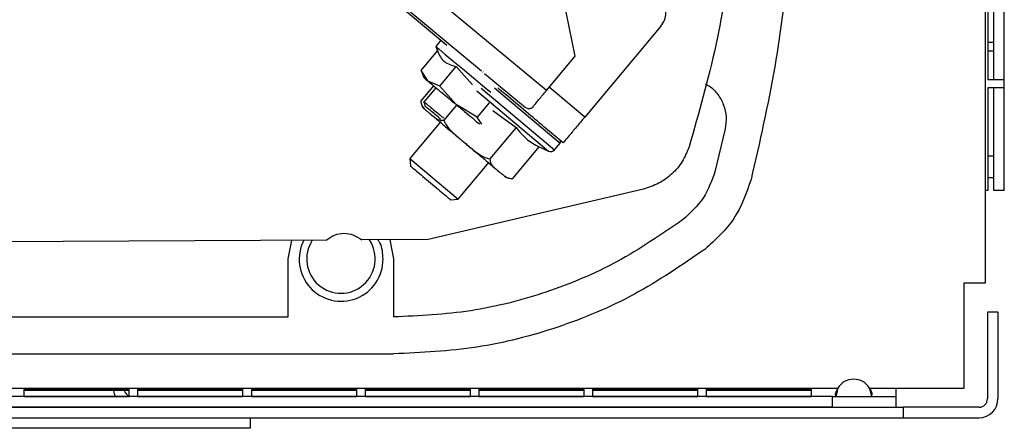
# Model space of a CAD drawing. Units: millimetres. Extents: x 316 to 4721, y 316 to 2763.
# Drawn here: x 2066 to 2160, y 1535 to 1574 of the extents above; entities that cross this region are included whole.
import ezdxf

# ---------------------------------------------------------------- set-up
doc = ezdxf.new("R2010")
doc.units = ezdxf.units.MM

msp = doc.modelspace()

# ---------------------------------------------------------------- linework, layer by layer
at = {"color": 7, "linetype": 'Continuous', "lineweight": 25}
for p, q in [((2157.929, 1557.576), (2157.929, 1623.316)), ((2159.729, 1557.576), (2159.729, 1623.316)), ((2116.251, 1567.056), (2090.856, 1588.13)), ((2118.967, 1570.329), (2116.001, 1584.839)), ((2093.831, 1582.414), (2110.083, 1568.927)), ((2096.887, 1579.668), (2106.776, 1571.37)), ((2158.158, 1578.116), (2158.158, 1568.116)), ((2158.722, 1568.116), (2158.722, 1578.116)), ((2159.714, 1568.116), (2159.714, 1578.116)), ((2127.116, 1573.158), (2119.889, 1564.545)), ((2106.235, 1571.824), (2105.743, 1571.232)), ((2104.349, 1568.955), (2105.896, 1570.819)), ((2105.743, 1571.232), (2105.896, 1570.818)), ((2158.722, 1571.616), (2158.158, 1571.616)), ((2158.158, 1570.816), (2158.722, 1570.816)), ((2116.251, 1567.056), (2118.967, 1570.329)), ((2118.967, 1570.329), (2118.967, 1570.33)), ((2105.009, 1567.941), (2104.349, 1568.955)), ((2104.349, 1568.954), (2104.597, 1568.285)), ((2106.126, 1567.478), (2107.673, 1569.342)), ((2107.673, 1569.342), (2109.214, 1567.602)), ((2110.241, 1568.796), (2110.218, 1568.815)), ((2110.376, 1568.684), (2114.27, 1565.453)), ((2158.158, 1568.116), (2159.714, 1568.116)), ((2105.521, 1567.516), (2104.31, 1566.073)), ((2105.751, 1567.327), (2104.55, 1565.879)), ((2106.126, 1567.478), (2105.009, 1567.941)), ((2107.675, 1565.728), (2106.126, 1567.478)), ((2159.714, 1567.316), (2158.158, 1567.316)), ((2158.158, 1567.316), (2158.158, 1557.576)), ((2158.722, 1557.576), (2158.722, 1567.316)), ((2159.714, 1557.576), (2159.714, 1567.316)), ((2104.31, 1566.07), (2104.312, 1566.015)), ((2104.63, 1566.032), (2104.717, 1565.634)), ((2107.701, 1565.668), (2106.499, 1564.236)), ((2109.68, 1564.528), (2107.675, 1565.728)), ((2110.816, 1565.896), (2109.68, 1564.528)), ((2110.106, 1563.877), (2109.68, 1564.528)), ((2111.163, 1565.158), (2113.384, 1563.549)), ((2106.212, 1564.115), (2103.269, 1560.607)), ((2113.384, 1563.549), (2110.878, 1560.562)), ((2117.832, 1562.094), (2116.006, 1563.626)), ((2133.222, 1563.428), (2132.284, 1559.471)), ((2113.067, 1558.725), (2115.574, 1561.712)), ((2115.574, 1561.712), (2116.431, 1561.312)), ((2117.025, 1561.444), (2117.55, 1562.069)), ((2103.269, 1560.607), (2103.33, 1559.902)), ((2103.269, 1560.607), (2107.865, 1556.75)), ((2158.722, 1560.816), (2158.158, 1560.816)), ((2103.346, 1559.889), (2103.295, 1559.829)), ((2107.865, 1556.75), (2110.818, 1560.27)), ((2158.158, 1558.816), (2158.722, 1558.816)), ((2125.457, 1557.714), (2105.02, 1552.916)), ((2157.929, 1548.816), (2157.929, 1557.576)), ((2158.158, 1557.576), (2157.929, 1557.576)), ((2159.714, 1557.576), (2158.722, 1557.576)), ((2159.729, 1557.576), (2159.714, 1557.576)), ((2107.103, 1556.651), (2107.145, 1556.701)), ((2107.161, 1556.688), (2107.865, 1556.75)), ((2095.335, 1552.863), (2028.72, 1552.5)), ((2091.732, 1551.076), (2092.084, 1552.846)), ((2105.02, 1552.916), (2098.705, 1552.882)), ((2101.37, 1552.896), (2101.732, 1551.076)), ((2091.732, 1545.576), (2091.732, 1551.076)), ((2101.732, 1551.076), (2101.732, 1545.576)), ((2155.929, 1548.816), (2157.929, 1548.816)), ((2155.929, 1538.816), (2155.929, 1548.816)), ((2002.578, 1545.576), (2091.732, 1545.576)), ((2158.129, 1546.016), (2158.129, 1537.816)), ((2159.129, 1546.016), (2158.129, 1546.016)), ((2159.129, 1546.016), (2159.129, 1537.816)), ((2002.581, 1542.077), (2101.735, 1542.077)), ((2033.629, 1538.816), (2143.925, 1538.816)), ((2066.629, 1538.714), (2066.629, 1538.023)), ((2076.629, 1538.714), (2066.629, 1538.714)), ((2076.629, 1538.587), (2066.629, 1538.587)), ((2076.629, 1538.023), (2076.629, 1538.714)), ((2077.429, 1538.714), (2077.429, 1538.023)), ((2087.429, 1538.714), (2077.429, 1538.714)), ((2087.429, 1538.587), (2077.429, 1538.587)), ((2087.429, 1538.023), (2087.429, 1538.714)), ((2088.229, 1538.714), (2088.229, 1538.023)), ((2098.229, 1538.714), (2088.229, 1538.714)), ((2098.229, 1538.587), (2088.229, 1538.587)), ((2098.229, 1538.023), (2098.229, 1538.714)), ((2099.029, 1538.714), (2099.029, 1538.023)), ((2109.029, 1538.714), (2099.029, 1538.714)), ((2109.029, 1538.587), (2099.029, 1538.587)), ((2109.029, 1538.023), (2109.029, 1538.714)), ((2109.829, 1538.714), (2109.829, 1538.023)), ((2119.829, 1538.714), (2109.829, 1538.714)), ((2119.829, 1538.587), (2109.829, 1538.587)), ((2119.829, 1538.023), (2119.829, 1538.714)), ((2120.629, 1538.714), (2120.629, 1538.023)), ((2130.629, 1538.714), (2120.629, 1538.714)), ((2130.629, 1538.587), (2120.629, 1538.587)), ((2130.629, 1538.023), (2130.629, 1538.714)), ((2131.429, 1538.714), (2131.429, 1538.023)), ((2141.429, 1538.714), (2131.429, 1538.714)), ((2141.429, 1538.587), (2131.429, 1538.587)), ((2141.429, 1538.023), (2141.429, 1538.714)), ((2146.933, 1538.816), (2149.429, 1538.816)), ((2149.429, 1538.816), (2149.429, 1538.016)), ((2149.429, 1538.816), (2155.929, 1538.816)), ((2143.429, 1538.016), (2033.629, 1538.016)), ((2066.629, 1538.023), (2076.629, 1538.023)), ((2077.429, 1538.023), (2087.429, 1538.023)), ((2088.229, 1538.023), (2098.229, 1538.023)), ((2099.029, 1538.023), (2109.029, 1538.023)), ((2109.829, 1538.023), (2119.829, 1538.023)), ((2120.629, 1538.023), (2130.629, 1538.023)), ((2131.429, 1538.023), (2141.429, 1538.023)), ((2143.429, 1537.016), (2143.429, 1538.016)), ((2143.429, 1538.016), (2149.429, 1538.016)), ((2149.429, 1538.016), (2149.429, 1537.016)), ((1939.929, 1537.016), (2150.129, 1537.016)), ((2143.429, 1537.016), (2033.629, 1537.016)), ((2150.129, 1537.016), (2150.129, 1536.016)), ((2157.329, 1537.016), (2150.129, 1537.016)), ((1939.929, 1536.016), (2150.129, 1536.016)), ((2088.129, 1536.016), (2088.129, 1535.016)), ((2150.129, 1536.016), (2157.329, 1536.016)), ((2088.129, 1535.016), (2058.129, 1535.016))]:
    msp.add_line(p, q, dxfattribs=at)
at = {"color": 8, "linetype": 'Continuous', "lineweight": 25}
for p, q in [((2110.059, 1567.289), (2117.025, 1561.444)), ((2111.309, 1567.305), (2117.55, 1562.069)), ((2119.889, 1564.545), (2116.516, 1567.375)), ((2109.63, 1567.018), (2116.431, 1561.312))]:
    msp.add_line(p, q, dxfattribs=at)
at = {"color": 7, "linetype": 'Continuous', "lineweight": 25, "flags": 128}
msp.add_lwpolyline([(2105.743, 1571.232), (2105.779, 1571.202), (2106.062, 1570.967), (2106.606, 1570.514), (2107.372, 1569.878), (2108.302, 1569.106), (2109.328, 1568.254), (2110.374, 1567.387), (2110.967, 1566.895)], dxfattribs=at)
at = {"color": 7, "linetype": 'Continuous', "lineweight": 25}
for centre, radius, start, end in [((2105.31, 1566.073), 1, 205.62406, 230), ((2117.397, 1562.197), 0.2, 320, 50), ((2116.642, 1561.765), 0.5, 245, 320), ((2112.894, 1559.71), 1, 230, 279.83803), ((2096.753, 1551.05), 3.982, 153.08972, 0.39108), ((2096.735, 1551.077), 3.25, 146.80389, 33.82148), ((2145.429, 1537.921), 1.75, 30.77252, 149.22748), ((2076.929, 1538.816), 1.8, 187.30541, 206.15727), ((2076.929, 1538.816), 0.8, 196.62497, 247.97569), ((2157.329, 1537.816), 1.8, 270, 0), ((2157.329, 1537.816), 0.8, 270, 0)]:
    msp.add_arc(centre, radius, start, end, dxfattribs=at)
for points in [[(2135.68, 1623.542), (2136.492, 1619.988), (2138.116, 1612.88), (2139.421, 1602.008), (2139.891, 1591.077), (2139.421, 1580.145), (2138.116, 1569.274), (2136.492, 1562.165), (2135.68, 1558.611)], [(2127.116, 1573.158), (2127.245, 1573.348), (2127.504, 1573.727), (2127.619, 1574.417), (2127.522, 1575.109), (2127.273, 1575.495), (2127.149, 1575.688)], [(2105.009, 1567.941), (2105.161, 1567.815), (2105.465, 1567.563), (2106.121, 1567.019), (2106.869, 1566.397), (2107.406, 1565.951), (2107.675, 1565.728)], [(2114.974, 1565.518), (2115.054, 1565.615), (2115.216, 1565.809), (2115.531, 1566.189), (2115.881, 1566.61), (2116.127, 1566.908), (2116.251, 1567.056)], [(2119.889, 1564.545), (2119.619, 1564.224), (2119.08, 1563.581), (2118.4, 1562.771), (2117.924, 1562.204), (2117.863, 1562.13), (2117.832, 1562.094)], [(2113.384, 1563.549), (2113.685, 1563.163), (2114.285, 1562.392), (2115.144, 1561.939), (2115.574, 1561.712)], [(2129.798, 1561.726), (2129.604, 1561.247), (2129.218, 1560.288), (2128.196, 1559.105), (2126.936, 1558.18), (2125.95, 1557.869), (2125.457, 1557.714)], [(2103.346, 1559.889), (2103.374, 1559.865), (2103.431, 1559.817), (2103.871, 1559.449), (2104.499, 1558.922), (2105.245, 1558.295), (2105.992, 1557.668), (2106.62, 1557.142), (2107.06, 1556.773), (2107.117, 1556.725), (2107.145, 1556.701)], [(2132.284, 1559.471), (2131.965, 1558.557), (2131.327, 1556.729), (2129.89, 1555.431), (2129.172, 1554.781)], [(2135.68, 1558.611), (2135.229, 1557.32), (2134.329, 1554.739), (2132.3, 1552.907), (2131.285, 1551.99)], [(2129.172, 1554.781), (2127.144, 1553.392), (2123.09, 1550.612), (2116.258, 1547.776), (2109.097, 1545.918), (2104.187, 1545.69), (2101.732, 1545.576)], [(2095.335, 1552.863), (2095.586, 1553.044), (2096.087, 1553.406), (2097.017, 1553.561), (2097.948, 1553.416), (2098.453, 1553.06), (2098.705, 1552.882)], [(2131.285, 1551.99), (2129.102, 1550.494), (2124.736, 1547.5), (2117.378, 1544.445), (2109.667, 1542.445), (2104.379, 1542.199), (2101.735, 1542.077)]]:
    msp.add_open_spline(points, degree=3, dxfattribs=at)
for points, knots in [([(2133.228, 1604.186), (2133.407, 1603.166), (2134.161, 1598.874), (2134.44, 1591.166), (2134.014, 1581.206), (2132.543, 1571.315), (2130.713, 1564.923), (2129.798, 1561.726)], [0, 0, 0, 0, 0.072223, 0.304167, 0.536112, 0.768056, 1, 1, 1, 1]), ([(2105.896, 1570.819), (2106.079, 1570.435), (2106.443, 1569.668), (2107.264, 1569.451), (2107.673, 1569.342)], [0, 0, 0, 0, 0.500933, 1, 1, 1, 1]), ([(2104.597, 1568.285), (2104.615, 1568.27), (2104.651, 1568.239), (2104.89, 1568.041), (2105.009, 1567.941)], [0, 0, 0, 0, 0.499628, 1, 1, 1, 1]), ([(2116.006, 1563.626), (2115.47, 1564.075), (2114.398, 1564.975), (2112.746, 1566.361), (2111.855, 1567.108), (2111.627, 1567.3)], [0, 0, 0, 0, 0.426415, 0.85283, 1, 1, 1, 1]), ([(2131.317, 1567.707), (2131.454, 1567.638), (2131.931, 1567.398), (2132.562, 1566.701), (2133.116, 1565.701), (2133.375, 1564.564), (2133.273, 1563.807), (2133.222, 1563.428)], [0, 0, 0, 0, 0.091435, 0.318576, 0.545717, 0.772859, 1, 1, 1, 1]), ([(2104.31, 1566.073), (2104.333, 1565.926), (2104.379, 1565.632), (2104.632, 1565.362), (2104.806, 1565.193), (2104.899, 1565.113), (2104.906, 1565.107), (2104.93, 1565.087), (2105.021, 1565.011), (2105.107, 1564.938), (2105.175, 1564.881)], [0, 0, 0, 0, 0.24975, 0.500817, 0.750251, 0.750841, 0.755403, 0.768001, 0.815543, 1, 1, 1, 1]), ([(2104.641, 1565.974), (2104.656, 1565.961), (2104.689, 1565.934), (2105.002, 1565.673), (2105.481, 1565.277), (2106.01, 1564.837), (2106.364, 1564.543), (2106.502, 1564.429)], [0, 0, 0, 0, 0.203934, 0.4229486, 0.6419536, 0.860955, 1, 1, 1, 1]), ([(2106.225, 1564.334), (2106.145, 1564.4), (2105.873, 1564.625), (2105.438, 1564.986), (2105.006, 1565.346), (2104.72, 1565.583), (2104.688, 1565.61), (2104.672, 1565.624)], [0, 0, 0, 0, 0.093893, 0.320915, 0.553516, 0.780546, 1, 1, 1, 1]), ([(2107.675, 1565.728), (2107.945, 1565.505), (2108.483, 1565.058), (2109.222, 1564.445), (2109.717, 1564.034), (2109.901, 1563.882), (2109.925, 1563.862)], [0, 0, 0, 0, 0.317472, 0.634945, 0.952417, 1, 1, 1, 1]), ([(2114.27, 1565.453), (2114.373, 1565.397), (2114.532, 1565.309), (2114.802, 1565.362), (2114.921, 1565.47), (2114.974, 1565.518)], [0, 0, 0, 0, 0.4998785, 0.7758088, 1, 1, 1, 1]), ([(2105.175, 1564.881), (2105.359, 1564.727), (2105.733, 1564.413), (2106.544, 1563.733), (2107.472, 1562.954), (2108.134, 1562.398), (2108.459, 1562.125)], [0, 0, 0, 0, 0.245667, 0.5, 0.754333, 1, 1, 1, 1]), ([(2105.175, 1564.881), (2105.244, 1564.823), (2105.33, 1564.751), (2105.421, 1564.675), (2105.445, 1564.655), (2105.451, 1564.649), (2105.453, 1564.648), (2105.547, 1564.57), (2105.744, 1564.428), (2106.055, 1564.227), (2106.352, 1564.233), (2106.499, 1564.236)], [0, 0, 0, 0, 0.184978, 0.232513, 0.245041, 0.248496, 0.249521, 0.250078, 0.500048, 0.751262, 1, 1, 1, 1]), ([(2106.499, 1564.236), (2106.608, 1564.018), (2106.826, 1563.581), (2107.359, 1563.073), (2107.719, 1562.748), (2107.908, 1562.588), (2107.92, 1562.578), (2107.968, 1562.538), (2108.15, 1562.385), (2108.322, 1562.241), (2108.459, 1562.125)], [0, 0, 0, 0, 0.248737, 0.500842, 0.750492, 0.751003, 0.755356, 0.767741, 0.815075, 1, 1, 1, 1]), ([(2108.459, 1562.125), (2108.596, 1562.01), (2108.769, 1561.866), (2108.95, 1561.713), (2108.997, 1561.674), (2109.01, 1561.664), (2109.013, 1561.661), (2109.2, 1561.505), (2109.583, 1561.207), (2110.175, 1560.77), (2110.645, 1560.631), (2110.878, 1560.562)], [0, 0, 0, 0, 0.184698, 0.232025, 0.244432, 0.247822, 0.248813, 0.249336, 0.498754, 0.750651, 1, 1, 1, 1]), ([(2108.459, 1562.125), (2108.785, 1561.852), (2109.447, 1561.297), (2110.375, 1560.518), (2111.186, 1559.838), (2111.56, 1559.524), (2111.743, 1559.37)], [0, 0, 0, 0, 0.2456671, 0.5, 0.7543329, 1, 1, 1, 1]), ([(2110.878, 1560.562), (2110.901, 1560.415), (2110.947, 1560.121), (2111.2, 1559.851), (2111.373, 1559.682), (2111.467, 1559.602), (2111.474, 1559.596), (2111.498, 1559.576), (2111.589, 1559.5), (2111.675, 1559.427), (2111.743, 1559.37)], [0, 0, 0, 0, 0.24975, 0.500817, 0.750251, 0.750843, 0.75541, 0.768014, 0.815559, 1, 1, 1, 1]), ([(2111.743, 1559.37), (2111.812, 1559.312), (2111.898, 1559.24), (2111.989, 1559.164), (2112.013, 1559.144), (2112.019, 1559.138), (2112.021, 1559.137), (2112.115, 1559.059), (2112.312, 1558.917), (2112.623, 1558.716), (2112.92, 1558.722), (2113.067, 1558.725)], [0, 0, 0, 0, 0.184978, 0.232513, 0.245041, 0.248496, 0.249521, 0.250078, 0.500048, 0.751262, 1, 1, 1, 1]), ([(2100.735, 1551.077), (2100.71, 1551.619), (2100.68, 1552.279), (2100.308, 1552.797), (2100.241, 1552.89)], [0, 0, 0, 0, 0.8211508, 1, 1, 1, 1]), ([(2143.925, 1538.816), (2143.889, 1538.752), (2143.822, 1538.634), (2143.744, 1538.473), (2143.693, 1538.349), (2143.669, 1538.242), (2143.682, 1538.149), (2143.73, 1538.074), (2143.811, 1538.025), (2143.886, 1538.019), (2143.925, 1538.016)], [0, 0, 0, 0, 0.161391, 0.297077, 0.408115, 0.496472, 0.605712, 0.723307, 0.853653, 1, 1, 1, 1]), ([(2143.925, 1538.816), (2143.888, 1538.67), (2143.823, 1538.413), (2143.773, 1538.173), (2143.751, 1538.07)], [0, 0, 0, 0, 0.5682842, 1, 1, 1, 1]), ([(2147.126, 1538.104), (2147.101, 1538.218), (2147.052, 1538.451), (2146.973, 1538.692), (2146.933, 1538.816)], [0, 0, 0, 0, 0.486623, 1, 1, 1, 1]), ([(2146.933, 1538.016), (2146.969, 1538.021), (2147.036, 1538.029), (2147.114, 1538.088), (2147.165, 1538.162), (2147.189, 1538.254), (2147.175, 1538.366), (2147.128, 1538.504), (2147.047, 1538.66), (2146.972, 1538.762), (2146.933, 1538.816)], [0, 0, 0, 0, 0.161394, 0.297082, 0.408119, 0.496472, 0.605712, 0.723308, 0.853653, 1, 1, 1, 1])]:
    msp.add_open_spline(points, degree=3, knots=knots, dxfattribs=at)

doc.saveas('drawing.dxf')
